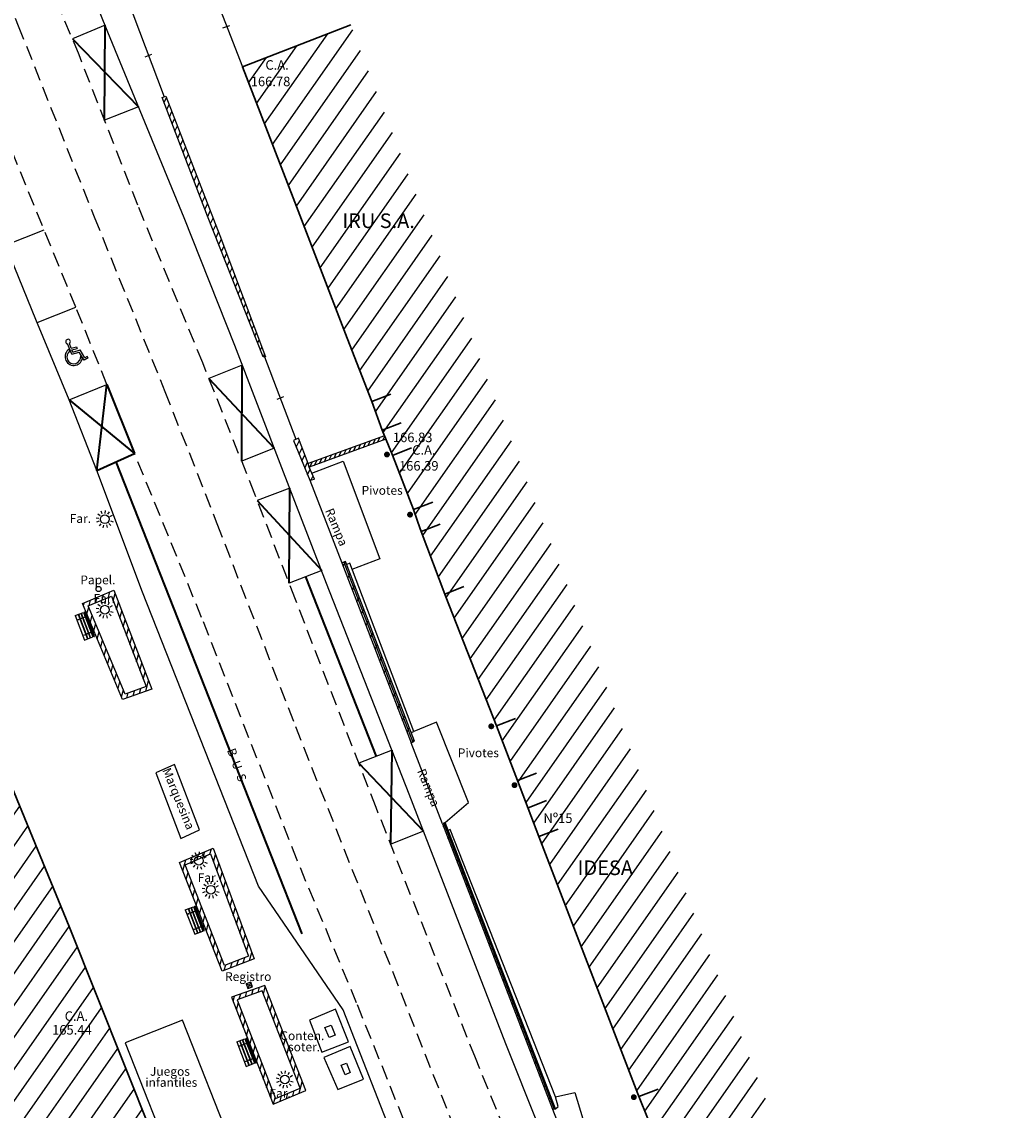
# Model space of a CAD drawing. Units: metres. Extents: x 539654 to 540941, y 4780745 to 4782354.
# Drawn here: x 540748 to 540815, y 4780961 to 4781036 of the extents above; entities that cross this region are included whole.
import ezdxf

# ---------------------------------------------------------------- set-up
doc = ezdxf.new("R2010")
doc.units = ezdxf.units.M
doc.linetypes.add('CONTINUA', pattern=[0])
doc.linetypes.add('TRAZOSX2', pattern=[1.5, 1, -0.5])
for name, color, linetype in [('BANCO', 33, 'Continuous'), ('BARANDILLA', 211, 'VALLA REDONDA'), ('BORDILLO', 7, 'Continuous'), ('CONTENEDORES', 7, 'Continuous'), ('EDIFICIO-COTA-ALERO', 7, 'Continuous'), ('EDIFICIO-NumerosPortales', 7, 'Continuous'), ('EDIFICIO-SOMBRA', 8, 'Continuous'), ('FAROLA', 7, 'Continuous'), ('FAROLA_TEXTO', 7, 'Continuous'), ('JUEGOS-INFANTILES', 8, 'Continuous'), ('MARQUESINA', 7, 'Continuous'), ('MURO', 7, 'Continuous'), ('PAPELERA', 7, 'Continuous'), ('PIVOTES', 7, 'Continuous'), ('PUERTA', 7, 'Continuous'), ('RAMPA', 7, 'Continuous'), ('REGISTRO', 7, 'Continuous'), ('SOLERA', 7, 'Continuous'), ('VIALIDAD_LINEA_BLANCA', 7, 'CONTINUA')]:
    doc.layers.add(name, color=color, linetype=linetype)
doc.layers.add('EDIFICIO', color=7, linetype='Continuous', lineweight=30)
doc.layers.add('VIALIDAD_LINEA-AMARILLA', color=41, linetype='Continuous', lineweight=40)
doc.styles.add('BASES', font='lucon.TTF')
doc.styles.add('inforlur', font='lucon.TTF')
doc.styles.get("Standard").update_dxf_attribs({"font": 'arial.ttf'})
doc.linetypes.add('VALLA REDONDA', pattern='A,0.25,[133,ltypeshp.shx,S=0.075,R=-90,X=-0.15,Y=0.075],0.25', length=0.5)
doc.linetypes.add('ZIGZAG', pattern='A,0.0001,-0.2,[131,ltypeshp.shx,S=0.2,R=0,X=-0.2,Y=0],-0.4,[131,ltypeshp.shx,S=0.2,R=180,X=0.2,Y=0],-0.2', length=0.8001)
pattern_1 = [(75, (0, 0), (-0.362222184858, 0.097057141913), [])]
pattern_2 = [(65, (0, 0), (-0.5664423669, 0.26413641359), [])]

# ---------------------------------------------------------------- blocks, each defined once
blk = doc.blocks.new('A$C7D0E316C')
at = {"color": 0, "linetype": 'ByBlock'}
for p, q in [((-0.64, 1.679), (-0.084, 1.891)), ((-0.64, 1.679), (0, 0)), ((-0.453, 1.75), (0.187, 0.071)), ((-0.43, 1.759), (0.21, 0.08)), ((-0.266, 1.822), (0.374, 0.142)), ((-0.243, 1.831), (0.397, 0.151)), ((-0.084, 1.891), (0.556, 0.212)), ((-0.009, 1.92), (0.029, 1.934)), ((0.085, 1.674), (-0.009, 1.92)), ((0.141, 1.695), (0.01, 1.645)), ((0.122, 1.688), (0.029, 1.934)), ((0.191, 1.564), (0.06, 1.514)), ((0.116, 1.536), (0.066, 1.667)), ((0.487, 0.617), (0.135, 1.543)), ((0.191, 1.564), (0.141, 1.695)), ((0.525, 0.632), (0.172, 1.557)), ((0, 0), (0.556, 0.212)), ((0.544, 0.639), (0.413, 0.589)), ((0.593, 0.508), (0.463, 0.458)), ((0.519, 0.479), (0.469, 0.61)), ((0.631, 0.241), (0.537, 0.487)), ((0.593, 0.508), (0.544, 0.639)), ((0.669, 0.255), (0.575, 0.501)), ((0.631, 0.241), (0.669, 0.255))]:
    blk.add_line(p, q, dxfattribs=at)
for centre in [(-0.218, 1.483), (-0.031, 1.555), (-0.428, 1.403), (-0.025, 0.347), (0.185, 0.427), (0.372, 0.498)]:
    blk.add_circle(centre, 0.0192, dxfattribs=at)
blk = doc.blocks.new('AAAAAAA')
at = {"layer": 'FAROLA', "flags": 128}
for points in [[(-0.4, 0.057), (-0.594, 0.085)], [(-0.324, 0.242), (-0.481, 0.359)], [(-0.168, 0.368), (-0.25, 0.546)], [(0.029, 0.403), (0.042, 0.598)], [(0.218, 0.34), (0.324, 0.505)], [(0.355, 0.194), (0.527, 0.288)], [(-0.379, -0.142), (-0.562, -0.21)], [(-0.264, -0.306), (-0.392, -0.454)], [(-0.085, -0.395), (-0.126, -0.587)], [(0.115, -0.388), (0.17, -0.575)], [(0.286, -0.285), (0.425, -0.423)], [(0.388, -0.113), (0.576, -0.168)]]:
    blk.add_lwpolyline(points, dxfattribs=at)
at = {"layer": 'FAROLA'}
blk.add_circle((0, 0), 0.3, dxfattribs=at)
blk = doc.blocks.new('A$C025004E6')
at = {"layer": 'VIALIDAD_LINEA_BLANCA'}
for p, q in [((-0.08, 0.2), (-0.152, 0.957)), ((0.002, 0.6), (-0.031, 0.948)), ((-0.145, 0.458), (-0.156, 0.579)), ((-0.08, 0.2), (0.446, 0.2)), ((0.002, 0.6), (0.379, 0.6)), ((0.029, 0.32), (0.013, 0.48)), ((0.013, 0.48), (0.379, 0.48)), ((0.029, 0.32), (0.54, 0.32)), ((0.379, 0.6), (0.379, 0.48)), ((0.6, -0.44), (0.446, 0.2)), ((0.689, -0.295), (0.54, 0.32)), ((0.523, -0.293), (0.473, -0.083)), ((0.911, -0.365), (0.6, -0.44)), ((0.883, -0.248), (0.689, -0.295)), ((0.911, -0.365), (0.883, -0.248))]:
    blk.add_line(p, q, dxfattribs=at)
for centre, radius, start, end in [((-0.08, 1.1), 0.16, 287.74476, 243.20596), ((0, 0), 0.6, 105.09883, 330.73776), ((0, 0), 0.48, 107.54671, 350.01472)]:
    blk.add_arc(centre, radius, start, end, dxfattribs=at)

msp = doc.modelspace()

# ---------------------------------------------------------------- hatches: boundary and pattern name
at = {"layer": 'EDIFICIO-SOMBRA'}
h = msp.add_hatch(dxfattribs=at)
h.set_pattern_fill('ANSI31', color=256, scale=10, angle=10, style=0)
h.set_pattern_definition([(55, (0, 0), (-1.02394005536, 0.71697054544), [])])
h.paths.add_polyline_path([(540770.00646, 4781035.6965), (540799.10546, 4780960.376), (540791.697, 4780957.5), (540791.1355, 4780958.8765), (540789.6365, 4780962.6105), (540782.873, 4780980.209), (540781.4095, 4780984.0395), (540779.9655, 4780987.7765), (540776.5145, 4780996.5965), (540774.748, 4781001.239), (540774.3045, 4781002.566), (540772.86, 4781006.2725), (540772.1575, 4781007.9885), (540771.4415, 4781009.9385), (540769.7625, 4781014.2725), (540766.0705, 4781023.8755), (540762.598, 4781032.8205)])
h = msp.add_hatch(dxfattribs=at)
h.set_pattern_fill('ANSI31', color=256, scale=10, angle=10, style=0)
h.set_pattern_definition([(55, (41.404, -0.6395), (-1.02394005536, 0.71697054544), [])])
h.paths.add_polyline_path([(540731.1495, 4781001.975), (540747.8585, 4780950.3405), (540758.535, 4780954.4085), (540756.4315, 4780959.8335), (540750.76, 4780974.0535), (540746.55403, 4780984.28545), (540746.8245, 4780984.3925), (540745.95, 4780986.5935), (540745.537, 4780987.636), (540744.668, 4780989.884), (540744.2115, 4780990.972), (540743.3525, 4780993.162), (540743.23632, 4780993.11626), (540740.183, 4781000.8725), (540738.5625, 4781004.989)])
at = {"layer": 'MURO'}
h = msp.add_hatch(dxfattribs=at)
h.set_pattern_fill('ANSI31', color=256, scale=3, angle=20, style=0)
h.set_pattern_definition([(65, (0, 0), (-0.33986542014, 0.158481848153), [])])
h.paths.add_polyline_path([(540764.0245, 4781012.9975), (540760.2145, 4781022.6185), (540757.1145, 4781030.7155), (540757.369, 4781030.8175), (540761.05, 4781021.2955), (540764.1745, 4781012.999)])
h = msp.add_hatch(dxfattribs=at)
h.set_pattern_fill('ANSI31', color=256, scale=3, angle=20, style=0)
h.set_pattern_definition([(65, (2.22126, -2.69736), (-0.33986542014, 0.158481848153), [])])
h.paths.add_polyline_path([(540767.528, 4781004.6405), (540767.1745, 4781005.4435), (540767.093, 4781005.701), (540766.429, 4781007.444), (540766.089, 4781007.2795), (540767.204, 4781004.5545)])
h = msp.add_hatch(dxfattribs=at)
h.set_pattern_fill('ANSI31', color=256, scale=2, angle=20, style=0)
h.set_pattern_definition([(65, (2.00278, -2.94855), (-0.226576946759, 0.105654565435), [])])
h.paths.add_polyline_path([(540772.32, 4781007.588), (540772.411, 4781007.379), (540767.1745, 4781005.4435), (540767.093, 4781005.701)])
h = msp.add_hatch(dxfattribs=at)
h.set_pattern_fill('ANSI31', color=256, scale=5, angle=20, style=0)
h.set_pattern_definition(pattern_2)
h.paths.add_polyline_path([(540769.4015, 4780998.9125), (540774.133, 4780986.604), (540774.375, 4780986.726), (540769.656, 4780999.0055)])
h = msp.add_hatch(dxfattribs=at)
h.set_pattern_fill('ANSI31', color=256, scale=3, angle=30, style=0)
h.set_pattern_definition(pattern_1)
h.paths.add_polyline_path([(540753.64199, 4780996.64231), (540756.01239, 4780990.46017), (540754.57841, 4780989.94183), (540752.06374, 4780995.97493)], flags=16)
h.paths.add_polyline_path([(540753.811, 4780997.0395), (540756.402, 4780990.282), (540754.4115, 4780989.5625), (540751.672, 4780996.135)])
h = msp.add_hatch(dxfattribs=at)
h.set_pattern_fill('ANSI31', color=256, scale=5, angle=20, style=0)
h.set_pattern_definition(pattern_2)
h.paths.add_polyline_path([(540776.271, 4780981.0745), (540783.8075, 4780961.558), (540784.008, 4780961.588), (540776.4555, 4780981.1555)])
h = msp.add_hatch(dxfattribs=at)
h.set_pattern_fill('ANSI31', color=256, scale=3, angle=30, style=0)
h.set_pattern_definition(pattern_1)
h.paths.add_polyline_path([(540760.42799, 4780979.01659), (540763.00822, 4780972.02493), (540761.37606, 4780971.39491), (540758.68666, 4780978.26846)], flags=16)
h.paths.add_polyline_path([(540760.6, 4780979.417), (540763.392, 4780971.8515), (540761.2055, 4780971.0075), (540758.3015, 4780978.4295)])
h = msp.add_hatch(dxfattribs=at)
h.set_pattern_fill('ANSI31', color=256, scale=3, angle=30, style=0)
h.set_pattern_definition(pattern_1)
h.paths.add_polyline_path([(540763.95043, 4780969.64928), (540762.24813, 4780969.0507), (540764.86417, 4780962.30124), (540766.54181, 4780963.00718)], flags=16)
h.paths.add_polyline_path([(540764.1245, 4780970.0285), (540761.8565, 4780969.231), (540764.696, 4780961.905), (540766.9275, 4780962.844)])

# ---------------------------------------------------------------- linework, layer by layer
at = {"layer": 'BARANDILLA'}
for points in [[(540769.52875, 4780998.959), (540774.254, 4780986.665)], [(540776.36325, 4780981.115), (540783.90775, 4780961.573)]]:
    msp.add_lwpolyline(points, dxfattribs=at)
at = {"layer": 'BORDILLO', "flags": 128}
msp.add_lwpolyline([(540800.1545, 4780891.875), (540797.792, 4780897.3735), (540796.2, 4780901.6375), (540791.759, 4780913.033), (540785.3375, 4780930.176), (540781.309, 4780940.7005), (540779.1885, 4780946.2425), (540776.8285, 4780952.393), (540774.7555, 4780958.033), (540773.2495, 4780958.7515), (540769.484, 4780968.3655), (540763.7075, 4780976.8215), (540755.77, 4780996.9095), (540752.649, 4781005.233), (540750.7545, 4781010.067), (540748.484, 4781015.538), (540744.6385, 4781024.913), (540740.66, 4781034.6085), (540737.1555, 4781043.3475)], dxfattribs=at)
at = {"layer": 'BORDILLO'}
msp.add_lwpolyline([(540815.2205, 4780885.547, -0.01221585), (540809.624, 4780896.6215), (540807.1855, 4780902.1105, -0.02719597), (540805.4825, 4780906.9795), (540805.93, 4780909.418), (540803.7505, 4780914.407), (540795.8105, 4780934.237), (540792.679, 4780942.2955), (540791.7825, 4780944.547), (540790.7185, 4780944.1735), (540787.356, 4780942.8005), (540784.9475, 4780948.832), (540786.3845, 4780951.4115), (540784.985, 4780955.065), (540780.6065, 4780966.0415), (540774.003, 4780983.108), (540768.357, 4780997.5095), (540765.2955, 4781005.4055), (540762.0755, 4781013.778), (540758.616, 4781022.5005), (540753.404, 4781035.196), (540750.679, 4781041.9355)], format="xyb", dxfattribs=at)
at = {"layer": 'EDIFICIO'}
for points in [[(540770.00646, 4781035.6965), (540762.598, 4781032.8205), (540766.0705, 4781023.8755), (540769.7625, 4781014.2725), (540771.4415, 4781009.9385), (540772.1575, 4781007.9885), (540772.86, 4781006.2725), (540774.3045, 4781002.566), (540774.748, 4781001.239), (540776.5145, 4780996.5965), (540779.9655, 4780987.7765), (540781.4095, 4780984.0395), (540782.873, 4780980.209), (540789.6365, 4780962.6105), (540791.1355, 4780958.8765), (540791.687, 4780957.434), (540799.10546, 4780960.376)], [(540772.74471, 4781010.44441), (540771.4415, 4781009.9385)], [(540773.46071, 4781008.49441), (540772.1575, 4781007.9885)], [(540774.16571, 4781006.76491), (540772.8625, 4781006.259)], [(540738.5625, 4781004.989), (540740.183, 4781000.8725), (540743.17909, 4780993.26164), (540743.29551, 4780993.3073), (540743.3525, 4780993.162), (540744.2115, 4780990.972), (540744.668, 4780989.884), (540745.537, 4780987.636), (540745.95, 4780986.5935), (540746.8245, 4780984.3925), (540746.8981, 4780984.20653), (540746.62763, 4780984.09949), (540750.76, 4780974.0535), (540756.4315, 4780959.8335), (540758.535, 4780954.4085), (540747.8585, 4780950.3405)], [(540775.60771, 4781003.07191), (540774.3045, 4781002.566)], [(540776.12359, 4781001.55847), (540774.82038, 4781001.05256)], [(540777.74533, 4780997.28886), (540776.44212, 4780996.78294)], [(540781.26871, 4780988.28241), (540779.9655, 4780987.7765)], [(540782.71271, 4780984.54541), (540781.4095, 4780984.0395)], [(540783.39671, 4780982.65791), (540782.0935, 4780982.152)], [(540784.17621, 4780980.71491), (540782.873, 4780980.209)], [(540791.01209, 4780962.92997), (540789.70888, 4780962.42406)]]:
    msp.add_lwpolyline(points, dxfattribs=at)
at = {"layer": 'JUEGOS-INFANTILES'}
for points in [[(540767.1795, 4780967.643), (540768.03015, 4780965.46479), (540769.859, 4780966.179), (540768.957, 4780968.4135), (540767.1795, 4780967.643)], [(540768.242, 4780967.139), (540768.66044, 4780967.30768), (540768.931, 4780966.6365), (540768.53331, 4780966.46469), (540768.242, 4780967.139)], [(540768.156, 4780965.1005), (540769.127, 4780962.902), (540770.8695, 4780963.6155), (540769.9675, 4780965.85), (540768.156, 4780965.1005)], [(540769.3525, 4780964.5685), (540769.70702, 4780964.71141), (540769.968, 4780964.064), (540769.63298, 4780963.91927), (540769.3525, 4780964.5685)]]:
    msp.add_lwpolyline(points, dxfattribs=at)
msp.add_lwpolyline([(540754.59204, 4780966.104), (540758.07131, 4780957.26405), (540761.9795, 4780958.80225), (540758.50023, 4780967.6422)], close=True, dxfattribs=at)
at = {"layer": 'MARQUESINA'}
msp.add_lwpolyline([(540758.391, 4780980.0775), (540759.6675, 4780980.655), (540757.965, 4780985.139), (540756.6885, 4780984.5615)], close=True, dxfattribs=at)
at = {"layer": 'MURO'}
for points in [[(540764.0245, 4781012.9975), (540760.2145, 4781022.6185), (540757.1145, 4781030.7155), (540757.369, 4781030.8175), (540761.05, 4781021.2955), (540764.1745, 4781012.999), (540764.0245, 4781012.9975)], [(540767.528, 4781004.6405), (540767.1745, 4781005.4435), (540767.1745, 4781005.4435), (540767.093, 4781005.701), (540766.429, 4781007.444), (540766.089, 4781007.2795), (540767.204, 4781004.5545), (540767.528, 4781004.6405)], [(540772.32, 4781007.588), (540767.093, 4781005.701)], [(540772.411, 4781007.379), (540767.1745, 4781005.4435)], [(540769.4015, 4780998.9125), (540774.133, 4780986.604), (540774.375, 4780986.726), (540769.656, 4780999.0055), (540769.4015, 4780998.9125)], [(540753.811, 4780997.0395), (540756.402, 4780990.282), (540754.4115, 4780989.5625), (540751.672, 4780996.135), (540753.811, 4780997.0395)], [(540776.271, 4780981.0745), (540783.8075, 4780961.558), (540784.008, 4780961.588), (540776.4555, 4780981.1555), (540776.271, 4780981.0745)], [(540760.6, 4780979.417), (540763.392, 4780971.8515), (540761.2055, 4780971.0075), (540758.3015, 4780978.4295), (540760.6, 4780979.417)], [(540764.1245, 4780970.0285), (540761.8565, 4780969.231), (540764.696, 4780961.905), (540766.9275, 4780962.844), (540764.1245, 4780970.0285)]]:
    msp.add_lwpolyline(points, dxfattribs=at)
for points in [[(540753.64199, 4780996.64231), (540756.01239, 4780990.46017), (540754.57841, 4780989.94183), (540752.06374, 4780995.97493)], [(540760.42799, 4780979.01659), (540763.00822, 4780972.02493), (540761.37606, 4780971.39491), (540758.68666, 4780978.26846)], [(540763.95043, 4780969.64928), (540762.24813, 4780969.0507), (540764.86417, 4780962.30124), (540766.54181, 4780963.00718)]]:
    msp.add_lwpolyline(points, close=True, dxfattribs=at)
at = {"layer": 'PAPELERA'}
msp.add_circle((540752.768, 4780997.123), 0.17678, dxfattribs=at)
at = {"layer": 'PIVOTES', "const_width": 0.2, "flags": 128}
for points in [[(540772.38098, 4781006.31815, 1), (540772.58098, 4781006.31815, 1)], [(540773.95939, 4781002.20885, 1), (540774.15939, 4781002.20885, 1)], [(540779.51392, 4780987.73665, 1), (540779.71392, 4780987.73665, 1)], [(540781.10163, 4780983.71263, 1), (540781.30163, 4780983.71263, 1)], [(540789.2573, 4780962.3842, 1), (540789.4573, 4780962.3842, 1)]]:
    msp.add_lwpolyline(points, format="xyb", close=True, dxfattribs=at)
at = {"layer": 'PUERTA'}
for points in [[(540760.43, 4781038.4005), (540762.598, 4781032.8205)], [(540755.10975, 4781036.43375), (540757.24175, 4781030.7665)], [(540761.26201, 4781035.47885), (540761.72999, 4781035.6549)], [(540755.94176, 4781033.5121), (540756.40974, 4781033.68815)], [(540764.0995, 4781012.99825), (540766.259, 4781007.36175)], [(540765.4127, 4781010.26944), (540764.9458, 4781010.09056)]]:
    msp.add_lwpolyline(points, dxfattribs=at)
at = {"layer": 'RAMPA'}
for points in [[(540767.34921, 4781005.04663), (540769.48898, 4781005.85469), (540772.003, 4780999.1975), (540770.0913, 4780998.46894)], [(540767.204, 4781004.5545), (540769.4015, 4780998.9125)], [(540776.4555, 4780981.1555), (540778.047, 4780982.5375), (540775.864, 4780988.032), (540774.316, 4780987.3835)], [(540776.271, 4780981.0745), (540774.133, 4780986.604)], [(540784.005, 4780962.406), (540785.335, 4780962.713), (540787.3475, 4780956.02), (540786.53325, 4780955.65751)], [(540783.8075, 4780961.558), (540785.973, 4780955.981)]]:
    msp.add_lwpolyline(points, dxfattribs=at)
at = {"layer": 'REGISTRO', "flags": 128}
msp.add_lwpolyline([(540763.29257, 4780969.93098), (540763.17152, 4780970.24807), (540762.85443, 4780970.12702), (540762.97548, 4780969.80993)], close=True, dxfattribs=at)
at = {"layer": 'REGISTRO'}
for points in [[(540763.29257, 4780969.93098), (540762.85443, 4780970.12702)], [(540763.17152, 4780970.24807), (540762.97548, 4780969.80993)]]:
    msp.add_lwpolyline(points, dxfattribs=at)
at = {"layer": 'SOLERA'}
for points in [[(540774.14725, 4780987.31865), (540774.316, 4780987.3835), (540769.9335, 4780998.883), (540769.73273, 4780998.80584)], [(540784.008, 4780961.588), (540784.1845, 4780961.7505), (540784.005, 4780962.406), (540776.805, 4780980.6815), (540776.66005, 4780980.62555)]]:
    msp.add_lwpolyline(points, dxfattribs=at)
at = {"layer": 'VIALIDAD_LINEA-AMARILLA'}
for p, q in [((540753.1786, 4781029.17845), (540753.21512, 4781035.66315)), ((540750.98097, 4781034.7286), (540755.50195, 4781030.08577)), ((540762.55023, 4781005.87492), (540762.59403, 4781012.42973)), ((540752.649, 4781005.233), (540753.33479, 4781011.10126)), ((540753.33479, 4781011.10126), (540755.221, 4781006.3955)), ((540760.30859, 4781011.52261), (540764.77531, 4781006.75808)), ((540750.7545, 4781010.067), (540755.221, 4781006.3955)), ((540752.649, 4781005.233), (540755.221, 4781006.3955)), ((540765.7929, 4780997.52307), (540765.8305, 4781004.02566)), ((540763.6173, 4781003.1735), (540768.01936, 4780998.38033)), ((540772.73624, 4780979.6733), (540772.83053, 4780986.09866)), ((540770.56339, 4780985.21905), (540774.98679, 4780980.56543))]:
    msp.add_line(p, q, dxfattribs=at)
at = {"layer": 'VIALIDAD_LINEA-AMARILLA', "linetype": 'ZIGZAG', "ltscale": 5}
for points in [[(540753.935, 4781005.81425), (540766.66733, 4780973.5622)], [(540766.90613, 4780997.9517), (540771.7508, 4780985.67975)]]:
    msp.add_lwpolyline(points, dxfattribs=at)
at = {"layer": 'VIALIDAD_LINEA_BLANCA'}
for p, q in [((540753.21512, 4781035.66315), (540750.98097, 4781034.7286)), ((540755.50195, 4781030.08577), (540753.1786, 4781029.17845)), ((540762.59403, 4781012.42973), (540760.30859, 4781011.52261)), ((540764.77531, 4781006.75808), (540762.55023, 4781005.87492)), ((540765.8305, 4781004.02566), (540763.6173, 4781003.1735)), ((540768.01936, 4780998.38033), (540765.7929, 4780997.52307)), ((540772.83053, 4780986.09866), (540770.56339, 4780985.21905)), ((540774.98679, 4780980.56543), (540772.73624, 4780979.6733))]:
    msp.add_line(p, q, dxfattribs=at)
at = {"layer": 'VIALIDAD_LINEA_BLANCA', "linetype": 'TRAZOSX2'}
for points in [[(540710.79, 4781167.722), (540710.444, 4781156.717, 0.02159112), (540711.06, 4781141.9605, 0.02470615), (540713.016, 4781126.9945, 0.0157362), (540716.344, 4781113.742, 0.01736827), (540720.0795, 4781102.0865), (540724.343, 4781091.1425), (540727.603, 4781083.0495), (540732.4265, 4781071.499), (540737.1645, 4781059.9955), (540742.4365, 4781047.2275), (540747.274, 4781035.6345), (540752.4685, 4781022.5675), (540757.304, 4781010.635), (540760.8515, 4781001.6045), (540766.221, 4780987.7295), (540772.881, 4780970.9295), (540782.1425, 4780947.404), (540782.5161, 4780946.46343)], [(540785.06826, 4780949.04877), (540778.5235, 4780965.074), (540771.739, 4780982.189), (540766.218, 4780996.419), (540763.45, 4781003.608), (540759.8895, 4781012.5785), (540755.452, 4781023.357), (540751.4355, 4781033.642), (540748.435, 4781040.815), (540744.3805, 4781050.8185), (540740.1135, 4781061.1035), (540736.145, 4781070.8115), (540730.392, 4781084.4045), (540727.099, 4781092.5155), (540723.1785, 4781103.123, -0.02155966), (540718.983, 4781116.1795, -0.02492992), (540716.1615, 4781127.997, -0.02609564), (540714.2865, 4781142.0445, -0.01213191), (540713.6785, 4781157.167), (540713.8695, 4781167.5635)]]:
    msp.add_lwpolyline(points, format="xyb", dxfattribs=at)
for points in [[(540753.33479, 4781011.10126), (540751.2105, 4781016.401), (540746.8185, 4781027.1175), (540743.7525, 4781034.854), (540738.6635, 4781046.987)], [(540774.7555, 4780958.033), (540770.4105, 4780968.834), (540766.3425, 4780978.587), (540759.812, 4780995.1845), (540755.221, 4781006.3955)]]:
    msp.add_lwpolyline(points, dxfattribs=at)
at = {"layer": 'VIALIDAD_LINEA_BLANCA'}
for points in [[(540746.39809, 4781020.62327), (540749.04521, 4781021.68431)], [(540748.56579, 4781015.34092), (540751.2105, 4781016.401)], [(540750.7545, 4781010.067), (540753.33479, 4781011.10126)], [(540750.7545, 4781010.067), (540753.33479, 4781011.10126)]]:
    msp.add_lwpolyline(points, dxfattribs=at)

# ---------------------------------------------------------------- block references
at = {"layer": 'BANCO'}
for p in [(540751.8155, 4780993.635), (540759.3365, 4780973.519), (540762.86, 4780964.4895)]:
    msp.add_blockref('A$C7D0E316C', p, dxfattribs=at)
at = {"layer": 'FAROLA'}
for p in [(540753.1895, 4781001.8935), (540753.1945, 4780995.7095), (540759.622, 4780978.5545), (540760.441, 4780976.5665), (540765.5005, 4780963.5925)]:
    msp.add_blockref('AAAAAAA', p, dxfattribs=at)
at = {"layer": 'VIALIDAD_LINEA_BLANCA', "rotation": 16.83489025850476}
msp.add_blockref('A$C025004E6', (540751.07278, 4781013.00498), dxfattribs=at)

# ---------------------------------------------------------------- texts
at = {"layer": 'CONTENEDORES'}
for s, p in [('Conten.', (540765.19411, 4780966.28713)), ('soter.', (540765.72229, 4780965.52248))]:
    msp.add_text(s, height=0.6, dxfattribs=at).set_placement(p)
at = {"layer": 'EDIFICIO-COTA-ALERO', "style": 'BASES'}
for s, p in [('C.A.', (540764.16925, 4781032.62462)), ('166.78', (540763.16985, 4781031.49554)), ('166.83', (540772.88695, 4781007.16622)), ('C.A.', (540774.20825, 4781006.30599)), ('166.39', (540773.30311, 4781005.22097)), ('C.A.', (540750.45024, 4780967.60491)), ('165.44', (540749.58807, 4780966.66626))]:
    msp.add_text(s, height=0.65, dxfattribs=at).set_placement(p)
at = {"layer": 'EDIFICIO-NumerosPortales'}
for s, p in [('IRU S.A.', (540769.43133, 4781021.80003)), ('IDESA', (540785.51734, 4780977.56993))]:
    msp.add_text(s, height=1, dxfattribs=at).set_placement(p)
at = {"layer": 'EDIFICIO-NumerosPortales', "style": 'BASES'}
msp.add_text('Nº15', height=0.65, dxfattribs=at).set_placement((540783.18009, 4780981.13232))
at = {"layer": 'FAROLA_TEXTO', "style": 'inforlur'}
for p in [(540750.79475, 4781001.64463), (540752.42288, 4780996.18054), (540759.54301, 4780977.09473), (540764.44624, 4780962.35618)]:
    msp.add_text('Far.', height=0.6, dxfattribs=at).set_placement(p)
at = {"layer": 'JUEGOS-INFANTILES'}
for s, p in [('Juegos ', (540756.281, 4780963.85061)), ('infantiles', (540755.96159, 4780963.09658))]:
    msp.add_text(s, height=0.6, dxfattribs=at).set_placement(p)
at = {"layer": 'MARQUESINA'}
for s, rotation, p in [('B  U  S ', 290.0359574, (540761.53567, 4780986.10929)), ('Marquesina', 292.2919836, (540757.11433, 4780984.74503))]:
    msp.add_text(s, height=0.6, rotation=rotation, dxfattribs=at).set_placement(p)
at = {"layer": 'PAPELERA', "oblique": 15}
msp.add_text('Papel.', height=0.6, dxfattribs=at).set_placement((540751.52039, 4780997.44772))
at = {"layer": 'PIVOTES', "ltscale": 0.5}
for p in [(540770.74633, 4781003.5676), (540777.32636, 4780985.6279)]:
    msp.add_text('Pivotes', height=0.6, dxfattribs=at).set_placement(p)
at = {"layer": 'RAMPA'}
for p in [(540768.24439, 4781002.49293), (540774.53008, 4780984.68294)]:
    msp.add_text('Rampa', height=0.6, rotation=292.4043172, dxfattribs=at).set_placement(p)
at = {"layer": 'REGISTRO'}
msp.add_text('Registro', height=0.6, dxfattribs=at).set_placement((540761.41546, 4780970.3276))

doc.saveas('drawing.dxf')
